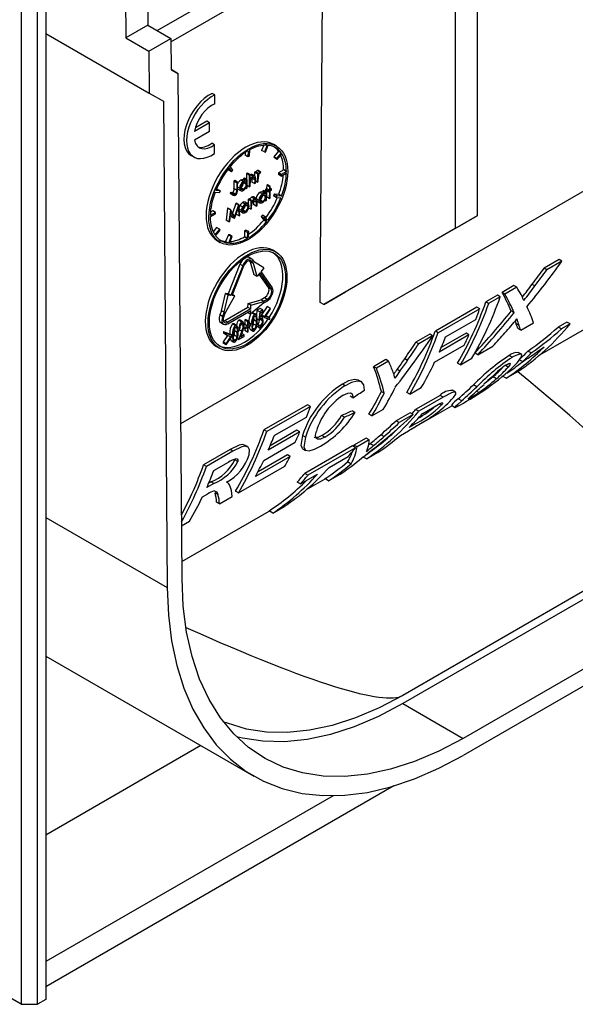
# Model space of a CAD drawing. Units: millimetres. Extents: x 70 to 4130, y 70 to 2900.
# Drawn here: x 3253 to 3324, y 1909 to 2036 of the extents above; entities that cross this region are included whole.
import ezdxf

# ---------------------------------------------------------------- set-up
doc = ezdxf.new("R2010")
doc.units = ezdxf.units.MM
doc.header["$LTSCALE"] = 10
doc.layers.add('HAURATON_PRODUCT_CONTOUR', color=7, linetype='Continuous', lineweight=25)

msp = doc.modelspace()

# ---------------------------------------------------------------- linework, layer by layer
at = {"layer": 'HAURATON_PRODUCT_CONTOUR'}
for p, q in [((3311.73, 2056.21), (3311.73, 2010.48)), ((3308.9, 2054.57), (3308.9, 2008.85)), ((3270.42, 2034.4), (3299.36, 2051.1)), ((3269.12, 2047.94), (3269.22, 2035.09)), ((3272.19, 2032.97), (3299.36, 2048.65)), ((3266.29, 2046.3), (3266.39, 2033.46)), ((3291.49, 1999.3), (3291.83, 2044.31)), ((3254.99, 1908.72), (3254.99, 2039.78)), ((3256.05, 2040.39), (3256.05, 1909.33)), ((3252.87, 2038.55), (3252.87, 1908.72)), ((3269.22, 2035.09), (3266.39, 2033.46)), ((3269.22, 2035.09), (3272.19, 2033.38)), ((3273.48, 1983.67), (3362.21, 2034.9)), ((3256.05, 2034.04), (3269.4, 2026.33)), ((3266.39, 2033.46), (3269.36, 2031.74)), ((3269.36, 2031.74), (3272.19, 2033.38)), ((3272.19, 2033.38), (3272.22, 2029.34)), ((3269.36, 2031.74), (3269.4, 2026.33)), ((3273.14, 2028.82), (3272.22, 2029.36)), ((3272.22, 2029.34), (3273.14, 2028.82)), ((3273.64, 1963.63), (3273.14, 2028.82)), ((3269.4, 2026.33), (3271.25, 2025.3)), ((3277.88, 2026.1), (3277.53, 2026.3)), ((3277.88, 2024.97), (3277.88, 2026.1)), ((3271.25, 2025.3), (3271.73, 1962.5)), ((3277.21, 2022.5), (3275.26, 2021.37)), ((3276.86, 2022.7), (3275.37, 2021.84)), ((3277.21, 2022.5), (3276.86, 2022.7)), ((3277.2, 2021.37), (3277.21, 2022.5)), ((3277.2, 2021.37), (3275.25, 2020.24)), ((3277.84, 2019.66), (3277.48, 2019.87)), ((3277.83, 2018.53), (3277.84, 2019.66)), ((3284.19, 2019.6), (3283.92, 2018.94)), ((3284.62, 2019.61), (3284.28, 2018.74)), ((3284.42, 2018.73), (3284.77, 2019.6)), ((3285.83, 2019.5), (3285.48, 2019.71)), ((3274.82, 2018.29), (3275.17, 2018.09)), ((3281.8, 2018.66), (3281.8, 2018.32)), ((3282.15, 2018.11), (3281.8, 2018.32)), ((3282.16, 2018.89), (3282.15, 2018.11)), ((3282.32, 2018.21), (3282.15, 2018.11)), ((3282.33, 2018.99), (3282.32, 2018.21)), ((3284.28, 2018.74), (3283.92, 2018.94)), ((3284.28, 2018.74), (3284.42, 2018.73)), ((3286.09, 2018.84), (3285.49, 2018.11)), ((3286.44, 2018.63), (3285.85, 2017.9)), ((3285.93, 2017.78), (3286.52, 2018.51)), ((3286.44, 2018.63), (3286.09, 2018.84)), ((3285.49, 2018.11), (3285.58, 2017.99)), ((3285.85, 2017.9), (3285.49, 2018.11)), ((3285.93, 2017.78), (3285.58, 2017.99)), ((3285.85, 2017.9), (3285.93, 2017.78)), ((3279.59, 2016.53), (3279.68, 2016.4)), ((3280.03, 2016.19), (3279.68, 2016.4)), ((3279.7, 2016.67), (3280.03, 2016.19)), ((3280.18, 2016.37), (3279.85, 2016.85)), ((3280.03, 2016.19), (3280.18, 2016.37)), ((3282.09, 2016.01), (3281.97, 2015.95)), ((3281.97, 2015.95), (3281.97, 2015.21)), ((3282.32, 2015.74), (3281.97, 2015.95)), ((3282.44, 2015.81), (3282.09, 2016.01)), ((3282.32, 2015.74), (3282.31, 2014.24)), ((3282.44, 2015.81), (3282.32, 2015.74)), ((3282.43, 2015.17), (3282.44, 2015.81)), ((3282.79, 2015.6), (3282.44, 2015.8)), ((3283.03, 2015.63), (3282.68, 2015.83)), ((3283.13, 2016.18), (3283.01, 2016.12)), ((3283.01, 2016.12), (3283.01, 2015.64)), ((3283.37, 2015.91), (3283.01, 2016.12)), ((3283.48, 2015.98), (3283.13, 2016.18)), ((3283.71, 2016.13), (3283.35, 2016.33)), ((3283.37, 2015.91), (3283.36, 2014.84)), ((3283.48, 2015.98), (3283.37, 2015.91)), ((3283.81, 2016.15), (3283.45, 2016.35)), ((3283.48, 2015.82), (3283.48, 2015.98)), ((3283.74, 2016), (3283.81, 2016.15)), ((3286.77, 2016.43), (3286.09, 2016.03)), ((3286.09, 2016.03), (3286.09, 2015.84)), ((3286.44, 2015.83), (3286.09, 2016.03)), ((3286.44, 2015.63), (3286.09, 2015.84)), ((3287.12, 2016.22), (3286.44, 2015.83)), ((3286.44, 2015.63), (3287.12, 2016.03)), ((3286.44, 2015.83), (3286.44, 2015.63)), ((3287.12, 2016.22), (3286.77, 2016.43)), ((3280.35, 2014.97), (3280.35, 2014)), ((3280.47, 2015.04), (3280.35, 2014.97)), ((3280.71, 2014.77), (3280.35, 2014.97)), ((3280.82, 2014.84), (3280.47, 2015.04)), ((3280.71, 2014.77), (3280.7, 2013.8)), ((3280.82, 2014.84), (3280.71, 2014.77)), ((3280.82, 2013.85), (3280.82, 2014.84)), ((3281.57, 2014.89), (3281.22, 2015.1)), ((3281.89, 2014.94), (3281.54, 2015.14)), ((3281.71, 2015.36), (3281.59, 2015.3)), ((3281.59, 2015.3), (3281.59, 2015.11)), ((3281.95, 2015.09), (3281.59, 2015.3)), ((3281.94, 2014.56), (3281.59, 2014.76)), ((3282.06, 2015.16), (3281.71, 2015.36)), ((3281.95, 2015.09), (3281.94, 2014.89)), ((3282.06, 2015.16), (3281.95, 2015.09)), ((3282.05, 2014.09), (3282.06, 2015.16)), ((3282.31, 2014.24), (3282.05, 2014.39)), ((3282.43, 2014.31), (3282.43, 2014.69)), ((3282.66, 2015.35), (3282.66, 2014.85)), ((3283.02, 2015.15), (3282.66, 2015.35)), ((3283.01, 2014.65), (3282.66, 2014.85)), ((3283.01, 2015.38), (3282.84, 2015.48)), ((3283.02, 2015.15), (3283.01, 2014.65)), ((3283.01, 2014.65), (3283.13, 2014.71)), ((3283.13, 2014.71), (3283.13, 2015.26)), ((3283.36, 2014.84), (3283.13, 2014.97)), ((3283.36, 2014.84), (3283.47, 2014.91)), ((3283.47, 2014.91), (3283.47, 2015.27)), ((3284.57, 2014.43), (3284.56, 2014)), ((3284.68, 2014.5), (3284.57, 2014.43)), ((3284.92, 2014.23), (3284.57, 2014.43)), ((3285.04, 2014.29), (3284.68, 2014.5)), ((3277.91, 2013.54), (3278.5, 2013.49)), ((3278.59, 2013.71), (3278, 2013.76)), ((3278.23, 2013.91), (3278.07, 2013.93)), ((3278.59, 2013.71), (3278.23, 2013.91)), ((3278.5, 2013.49), (3278.59, 2013.71)), ((3279.92, 2013.51), (3279.86, 2013.36)), ((3280.21, 2013.16), (3279.86, 2013.36)), ((3280.28, 2013.31), (3279.92, 2013.51)), ((3280.44, 2013.29), (3280.09, 2013.5)), ((3280.52, 2013.32), (3280.17, 2013.52)), ((3280.28, 2013.31), (3280.21, 2013.16)), ((3280.7, 2013.8), (3280.35, 2014)), ((3281.08, 2014.06), (3280.82, 2014.21)), ((3280.86, 2013.95), (3281.21, 2013.75)), ((3281.56, 2013.92), (3281.21, 2014.12)), ((3281.94, 2014.02), (3281.85, 2014.07)), ((3281.94, 2014.21), (3281.94, 2014.02)), ((3281.94, 2014.02), (3282.05, 2014.09)), ((3282.31, 2014.24), (3282.43, 2014.31)), ((3284.05, 2013.32), (3283.7, 2013.52)), ((3284.37, 2013.36), (3284.02, 2013.56)), ((3284.19, 2013.78), (3284.07, 2013.72)), ((3284.07, 2013.72), (3284.07, 2013.53)), ((3284.43, 2013.51), (3284.07, 2013.72)), ((3284.42, 2012.98), (3284.07, 2013.18)), ((3284.54, 2013.58), (3284.19, 2013.78)), ((3284.56, 2014), (3284.4, 2013.91)), ((3284.4, 2013.91), (3284.4, 2013.78)), ((3284.75, 2013.7), (3284.4, 2013.91)), ((3284.75, 2013.57), (3284.4, 2013.78)), ((3284.54, 2013.58), (3284.43, 2013.51)), ((3284.43, 2013.51), (3284.43, 2013.32)), ((3284.53, 2012.51), (3284.54, 2013.58)), ((3284.92, 2013.8), (3284.56, 2014)), ((3284.56, 2013.68), (3284.56, 2012.93)), ((3284.92, 2013.8), (3284.75, 2013.7)), ((3284.75, 2013.7), (3284.75, 2013.57)), ((3284.75, 2013.57), (3284.92, 2013.67)), ((3284.92, 2013.67), (3284.91, 2012.73)), ((3285.04, 2014.29), (3284.92, 2014.23)), ((3284.92, 2014.23), (3284.92, 2013.8)), ((3285.02, 2012.79), (3285.03, 2013.73)), ((3285.03, 2013.86), (3285.04, 2014.29)), ((3285.2, 2013.96), (3285.03, 2014.05)), ((3285.2, 2013.96), (3285.03, 2013.86)), ((3285.03, 2013.73), (3285.19, 2013.83)), ((3285.19, 2013.83), (3285.2, 2013.96)), ((3285.54, 2013.28), (3285.46, 2013.06)), ((3286.13, 2013.23), (3285.54, 2013.28)), ((3285.9, 2013.07), (3285.54, 2013.28)), ((3285.9, 2013.07), (3285.81, 2012.86)), ((3286.48, 2013.02), (3285.9, 2013.07)), ((3286.48, 2013.02), (3286.13, 2013.23)), ((3280.6, 2012.1), (3280.15, 2010.85)), ((3280.95, 2011.9), (3280.42, 2010.39)), ((3280.61, 2012.11), (3280.6, 2012.1)), ((3280.95, 2011.9), (3280.6, 2012.1)), ((3280.97, 2011.91), (3280.61, 2012.11)), ((3280.97, 2011.91), (3280.95, 2011.9)), ((3281.12, 2010.54), (3280.97, 2011.91)), ((3281.45, 2011.64), (3281.1, 2011.84)), ((3281.81, 2012.02), (3281.46, 2012.23)), ((3282.14, 2012.06), (3281.79, 2012.26)), ((3282.17, 2011.68), (3281.82, 2011.88)), ((3282.17, 2012.62), (3282.16, 2012.05)), ((3282.28, 2012.68), (3282.17, 2012.62)), ((3282.52, 2012.41), (3282.17, 2012.62)), ((3282.63, 2012.48), (3282.28, 2012.68)), ((3282.52, 2012.41), (3282.51, 2011.34)), ((3282.63, 2012.48), (3282.52, 2012.41)), ((3282.99, 2012.7), (3282.63, 2012.91)), ((3282.63, 2012.29), (3282.63, 2012.48)), ((3282.86, 2012.45), (3282.86, 2011.95)), ((3283.22, 2012.25), (3282.86, 2012.45)), ((3283.21, 2011.75), (3282.86, 2011.95)), ((3283.23, 2012.73), (3282.88, 2012.93)), ((3283.21, 2012.49), (3283.03, 2012.59)), ((3283.22, 2012.25), (3283.21, 2011.75)), ((3283.21, 2011.75), (3283.33, 2011.81)), ((3283.56, 2012.48), (3283.3, 2012.63)), ((3283.33, 2011.81), (3283.33, 2012.36)), ((3283.34, 2012.38), (3283.7, 2012.17)), ((3284.05, 2012.34), (3283.69, 2012.54)), ((3284.42, 2012.44), (3284.34, 2012.49)), ((3284.42, 2012.63), (3284.42, 2012.44)), ((3284.42, 2012.44), (3284.53, 2012.51)), ((3284.91, 2012.73), (3284.56, 2012.93)), ((3284.91, 2012.73), (3285.02, 2012.79)), ((3285.81, 2012.86), (3285.46, 2013.06)), ((3285.81, 2012.86), (3286.39, 2012.81)), ((3277.96, 2010.93), (3277.28, 2010.54)), ((3277.28, 2010.35), (3277.95, 2010.74)), ((3277.6, 2011.14), (3277.3, 2010.96)), ((3277.96, 2010.93), (3277.6, 2011.14)), ((3277.95, 2010.74), (3277.96, 2010.93)), ((3279.53, 2011.49), (3279.35, 2009.93)), ((3279.55, 2011.5), (3279.53, 2011.49)), ((3279.88, 2011.28), (3279.53, 2011.49)), ((3279.9, 2011.29), (3279.55, 2011.5)), ((3279.88, 2011.28), (3279.7, 2009.72)), ((3279.82, 2009.79), (3279.95, 2010.91)), ((3279.9, 2011.29), (3279.88, 2011.28)), ((3280.42, 2010.39), (3279.9, 2011.29)), ((3279.91, 2010.57), (3280.05, 2010.33)), ((3279.95, 2010.91), (3280.4, 2010.13)), ((3280.43, 2010.14), (3280.9, 2011.46)), ((3280.65, 2010.76), (3280.66, 2010.68)), ((3281.01, 2010.48), (3280.66, 2010.68)), ((3280.9, 2011.46), (3281.01, 2010.48)), ((3281.01, 2010.48), (3281.12, 2010.54)), ((3281.32, 2011.19), (3281.03, 2011.36)), ((3281.11, 2011.08), (3281.47, 2010.87)), ((3281.8, 2011.05), (3281.45, 2011.25)), ((3282.51, 2011.34), (3282.24, 2011.5)), ((3282.51, 2011.34), (3282.63, 2011.41)), ((3282.63, 2011.41), (3282.63, 2011.8)), ((3284.01, 2010.58), (3283.86, 2010.4)), ((3284.36, 2010.38), (3284.01, 2010.58)), ((3279.7, 2009.72), (3279.35, 2009.93)), ((3279.7, 2009.72), (3279.82, 2009.79)), ((3280.4, 2010.13), (3280.05, 2010.33)), ((3280.4, 2010.13), (3280.43, 2010.14)), ((3283.86, 2010.4), (3284.19, 2009.92)), ((3284.21, 2010.19), (3283.86, 2010.4)), ((3284.55, 2009.71), (3284.19, 2009.92)), ((3284.36, 2010.38), (3284.21, 2010.19)), ((3284.21, 2010.19), (3284.55, 2009.71)), ((3284.69, 2009.9), (3284.36, 2010.38)), ((3311.73, 2010.48), (3294.76, 2000.68)), ((3308.9, 2008.85), (3311.73, 2010.48)), ((3278.11, 2008.99), (3277.66, 2008.43)), ((3278.46, 2008.78), (3277.87, 2008.05)), ((3277.96, 2007.93), (3278.55, 2008.66)), ((3278.46, 2008.78), (3278.11, 2008.99)), ((3278.55, 2008.66), (3278.46, 2008.78)), ((3279.62, 2008.05), (3279.27, 2007.17)), ((3279.76, 2008.03), (3279.62, 2008.05)), ((3279.97, 2007.84), (3279.62, 2008.05)), ((3280.12, 2007.83), (3279.76, 2008.03)), ((3281.89, 2008.66), (3281.72, 2008.56)), ((3281.72, 2008.56), (3281.72, 2007.78)), ((3282.08, 2008.36), (3281.72, 2008.56)), ((3282.25, 2008.46), (3281.89, 2008.66)), ((3282.08, 2008.36), (3282.07, 2007.58)), ((3282.25, 2008.46), (3282.08, 2008.36)), ((3282.24, 2007.68), (3282.25, 2008.46)), ((3308.9, 2008.85), (3291.93, 1999.05)), ((3278.21, 2007.27), (3278.57, 2007.07)), ((3279.63, 2006.97), (3279.27, 2007.17)), ((3279.97, 2007.84), (3279.63, 2006.97)), ((3279.77, 2006.96), (3280.12, 2007.83)), ((3280.12, 2007.83), (3279.97, 2007.84)), ((3282.07, 2007.58), (3281.72, 2007.78)), ((3285.72, 2005.84), (3285.37, 2006.05)), ((3281.12, 2004.24), (3279.61, 2000.43)), ((3281.47, 2004.04), (3281.12, 2004.24)), ((3282.67, 2004.91), (3282.32, 2005.12)), ((3282.5, 2004.52), (3282.35, 2004.74)), ((3282.64, 2004.62), (3282.43, 2004.74)), ((3282.97, 2002.87), (3282.5, 2004.52)), ((3282.85, 2004.32), (3282.5, 2004.52)), ((3282.85, 2004.32), (3282.64, 2004.62)), ((3283, 2004.5), (3282.79, 2004.8)), ((3283.32, 2002.66), (3282.85, 2004.32)), ((3284.21, 2003.76), (3283, 2004.5)), ((3322.3, 2004.84), (3320.38, 2003.73)), ((3322.66, 2004.63), (3320.74, 2003.52)), ((3322.66, 2004.63), (3322.3, 2004.84)), ((3281.47, 2004.04), (3279.96, 2000.22)), ((3280.11, 2000.21), (3281.62, 2004.03)), ((3283.69, 2003.12), (3283.32, 2002.66)), ((3283.57, 2002.98), (3284.8, 2001.22)), ((3283.69, 2003.12), (3285.15, 2001.02)), ((3284.21, 2003.76), (3283.84, 2003.3)), ((3285.3, 2001.2), (3283.84, 2003.3)), ((3319.83, 1992.55), (3338.48, 2003.31)), ((3320.74, 2003.52), (3320.38, 2003.73)), ((3283.32, 2002.66), (3282.97, 2002.87)), ((3319.2, 2001.45), (3318.83, 2001.65)), ((3278.75, 1998.25), (3279.24, 2000.46)), ((3279.61, 2000.43), (3279.24, 2000.46)), ((3279.6, 2000.26), (3279.24, 2000.46)), ((3279.96, 2000.22), (3279.61, 2000.43)), ((3285.15, 2001.02), (3284.8, 2001.22)), ((3291.93, 1999.05), (3294.76, 2000.68)), ((3316.49, 2001.48), (3314.96, 2000.6)), ((3315.32, 2000.39), (3314.96, 2000.6)), ((3316.85, 2001.27), (3315.32, 2000.39)), ((3316.85, 2001.27), (3316.49, 2001.48)), ((3279.1, 1998.04), (3279.6, 2000.26)), ((3279.25, 1998.03), (3280.47, 2000.18)), ((3279.96, 2000.22), (3279.6, 2000.26)), ((3280.47, 2000.18), (3280.11, 2000.21)), ((3280.47, 2000.18), (3280.17, 2000.36)), ((3282.15, 1998.68), (3282.16, 1999.17)), ((3282.16, 1999.17), (3283.85, 1999.66)), ((3282.51, 1998.96), (3282.16, 1999.17)), ((3284.2, 1999.26), (3282.5, 1997.79)), ((3282.51, 1998.96), (3284.2, 1999.45)), ((3284.28, 1999.9), (3283.85, 1999.66)), ((3284.2, 1999.45), (3283.85, 1999.66)), ((3284.63, 1999.7), (3284.2, 1999.45)), ((3284.2, 1999.26), (3284.63, 1999.5)), ((3284.63, 1999.7), (3284.28, 1999.9)), ((3291.93, 1999.05), (3291.49, 1999.3)), ((3314.34, 2000.24), (3312.86, 1999.39)), ((3313.22, 1999.18), (3312.86, 1999.39)), ((3314.7, 2000.03), (3313.22, 1999.18)), ((3314.7, 2000.03), (3314.34, 2000.24)), ((3278.75, 1998.25), (3278.53, 1997.7)), ((3279.1, 1998.04), (3278.75, 1998.25)), ((3279.1, 1998.04), (3278.88, 1997.5)), ((3279.03, 1997.49), (3279.25, 1998.03)), ((3282.15, 1998.68), (3279.18, 1996.96)), ((3282.51, 1998.47), (3279.54, 1996.76)), ((3279.54, 1996.56), (3282.51, 1998.28)), ((3282.51, 1998.47), (3282.15, 1998.68)), ((3282.15, 1997.99), (3282.15, 1998.07)), ((3282.5, 1997.79), (3282.15, 1997.99)), ((3282.5, 1997.79), (3282.51, 1998.28)), ((3282.51, 1998.47), (3282.51, 1998.96)), ((3282.99, 1997.77), (3282.68, 1997.95)), ((3283.15, 1997.78), (3282.79, 1997.98)), ((3283.31, 1998.31), (3283.24, 1997.64)), ((3283.72, 1998.54), (3283.31, 1998.31)), ((3283.67, 1998.11), (3283.31, 1998.31)), ((3283.67, 1998.11), (3283.55, 1997.02)), ((3284.07, 1998.34), (3283.67, 1998.11)), ((3283.67, 1997.37), (3283.73, 1997.94)), ((3284.07, 1998.34), (3283.72, 1998.54)), ((3283.73, 1997.94), (3284.07, 1998.13)), ((3284.65, 1998.79), (3283.92, 1997.7)), ((3284.07, 1998.13), (3284.07, 1998.34)), ((3285, 1998.59), (3284.27, 1997.5)), ((3284.41, 1997.51), (3285, 1998.39)), ((3285, 1998.59), (3284.65, 1998.79)), ((3285, 1998.39), (3285, 1998.59)), ((3311.7, 1998.71), (3306.34, 1995.62)), ((3312.06, 1998.51), (3306.7, 1995.41)), ((3312.06, 1998.51), (3311.7, 1998.71)), ((3316.51, 1997.99), (3316.15, 1998.2)), ((3278.88, 1997.5), (3278.53, 1997.7)), ((3278.64, 1996.71), (3279, 1996.51)), ((3279.54, 1996.76), (3279.18, 1996.96)), ((3280.68, 1996.35), (3280.32, 1996.55)), ((3281.34, 1996.82), (3280.99, 1997.02)), ((3281.5, 1996.83), (3281.15, 1997.03)), ((3281.75, 1997.07), (3281.74, 1996.47)), ((3281.84, 1997.12), (3281.75, 1997.07)), ((3282.1, 1996.86), (3281.75, 1997.07)), ((3282.19, 1996.92), (3281.84, 1997.12)), ((3282.19, 1996.92), (3282.1, 1996.86)), ((3282.1, 1996.86), (3282.1, 1996.26)), ((3282.19, 1996.32), (3282.19, 1996.92)), ((3282.5, 1996.5), (3282.19, 1996.68)), ((3282.29, 1996.7), (3282.29, 1996.62)), ((3282.64, 1996.5), (3282.29, 1996.7)), ((3282.88, 1997.42), (3282.9, 1997.06)), ((3283.25, 1996.85), (3282.9, 1997.06)), ((3283.52, 1996.52), (3283.33, 1996.62)), ((3283.55, 1997.02), (3283.34, 1997.14)), ((3284.02, 1996.95), (3283.67, 1997.16)), ((3283.79, 1997.48), (3283.69, 1997.54)), ((3283.96, 1997.49), (3283.7, 1997.64)), ((3283.92, 1997.7), (3283.92, 1997.56)), ((3284.27, 1997.5), (3283.92, 1997.7)), ((3284.27, 1997.36), (3283.92, 1997.56)), ((3284.27, 1997.5), (3284.27, 1997.36)), ((3284.27, 1997.36), (3284.99, 1997.11)), ((3284.99, 1997.3), (3284.41, 1997.51)), ((3284.64, 1997.51), (3284.45, 1997.57)), ((3284.99, 1997.3), (3284.64, 1997.51)), ((3284.99, 1997.11), (3284.99, 1997.3)), ((3307.67, 1994.89), (3311.55, 1997.13)), ((3317.11, 1996.39), (3316.74, 1996.61)), ((3317.36, 1995.75), (3319, 1996.7)), ((3323.33, 1996.77), (3322.2, 1996.12)), ((3323.73, 1996.54), (3323.33, 1996.77)), ((3279.7, 1995.26), (3278.98, 1995.52)), ((3278.98, 1995.52), (3278.98, 1995.33)), ((3279.34, 1995.32), (3278.98, 1995.52)), ((3279.33, 1995.13), (3278.98, 1995.33)), ((3279.34, 1995.32), (3279.33, 1995.13)), ((3280.06, 1995.06), (3279.34, 1995.32)), ((3280.52, 1996.34), (3280.17, 1996.55)), ((3280.41, 1996), (3280.43, 1995.63)), ((3280.78, 1995.43), (3280.43, 1995.63)), ((3281.01, 1995.95), (3280.83, 1996.05)), ((3281, 1995.79), (3280.91, 1995.55)), ((3281.36, 1995.59), (3280.95, 1994.52)), ((3281.07, 1995.98), (3281, 1995.79)), ((3281.36, 1995.59), (3281, 1995.79)), ((3281.01, 1995.95), (3281.1, 1996)), ((3281.18, 1994.85), (3281.43, 1995.54)), ((3281.55, 1996.32), (3281.24, 1996.5)), ((3281.66, 1995.13), (3281.35, 1995.31)), ((3281.78, 1995.9), (3281.59, 1996.01)), ((3281.78, 1996.08), (3281.62, 1996.17)), ((3281.74, 1996.47), (3281.64, 1996.41)), ((3282.1, 1996.26), (3281.74, 1996.47)), ((3281.74, 1995.92), (3281.74, 1995.69)), ((3282.09, 1995.48), (3281.74, 1995.69)), ((3282.1, 1996.26), (3281.78, 1996.08)), ((3281.78, 1995.9), (3282.09, 1996.08)), ((3281.78, 1996.08), (3281.78, 1995.9)), ((3282.09, 1996.08), (3282.09, 1995.48)), ((3282.09, 1995.48), (3282.18, 1995.53)), ((3282.18, 1996.13), (3282.5, 1996.32)), ((3282.18, 1995.53), (3282.18, 1996.13)), ((3282.5, 1996.5), (3282.19, 1996.32)), ((3282.47, 1995.83), (3282.83, 1995.62)), ((3282.5, 1996.32), (3282.5, 1996.5)), ((3282.98, 1995.84), (3282.8, 1995.95)), ((3283.21, 1996.32), (3282.85, 1996.52)), ((3283.28, 1996.24), (3283.58, 1996.06)), ((3283.43, 1996.46), (3283.32, 1996.52)), ((3283.52, 1996.52), (3283.43, 1996.46)), ((3283.75, 1996.28), (3283.54, 1996.4)), ((3306.7, 1995.41), (3306.34, 1995.62)), ((3310.31, 1995.33), (3307.1, 1993.48)), ((3310.67, 1995.12), (3310.31, 1995.33)), ((3317.36, 1995.75), (3316.98, 1995.97)), ((3322.61, 1995.89), (3322.2, 1996.12)), ((3323.73, 1996.54), (3322.61, 1995.89)), ((3279.52, 1995.06), (3278.97, 1994.23)), ((3278.97, 1994.23), (3278.97, 1994.04)), ((3279.33, 1994.03), (3278.97, 1994.23)), ((3279.32, 1993.83), (3278.97, 1994.04)), ((3279.32, 1993.83), (3280.05, 1994.93)), ((3279.33, 1994.03), (3279.32, 1993.83)), ((3279.33, 1995.13), (3279.92, 1994.92)), ((3279.92, 1994.92), (3279.33, 1994.03)), ((3280.06, 1995.06), (3279.7, 1995.26)), ((3279.81, 1995.28), (3279.82, 1995.2)), ((3280.17, 1995.07), (3279.81, 1995.28)), ((3280, 1994.4), (3280.35, 1994.2)), ((3280.05, 1994.93), (3280.06, 1995.06)), ((3280.51, 1994.42), (3280.33, 1994.52)), ((3280.74, 1994.89), (3280.38, 1995.1)), ((3280.95, 1994.52), (3280.76, 1994.63)), ((3280.95, 1994.52), (3281.66, 1994.92)), ((3281.66, 1995.13), (3281.18, 1994.85)), ((3281.66, 1994.92), (3281.66, 1995.13)), ((3305.62, 1995.21), (3303.83, 1994.17)), ((3304.19, 1993.96), (3303.83, 1994.17)), ((3305.98, 1995), (3304.19, 1993.96)), ((3305.98, 1995), (3305.62, 1995.21)), ((3310.67, 1995.12), (3306.85, 1992.91)), ((3278.11, 1993.61), (3278.46, 1993.41)), ((3306.25, 1991.59), (3310.07, 1993.79)), ((3311.84, 1992.56), (3311.46, 1992.78)), ((3311.84, 1992.56), (3313.76, 1993.67)), ((3317.45, 1992.63), (3317.04, 1992.87)), ((3318.71, 1992.8), (3318.29, 1993.04)), ((3299.95, 1991.93), (3298.37, 1991.02)), ((3300.31, 1991.73), (3298.73, 1990.81)), ((3300.31, 1991.73), (3299.95, 1991.93)), ((3302.76, 1991.84), (3302.39, 1992.05)), ((3309.57, 1991.25), (3309.19, 1991.47)), ((3309.57, 1991.25), (3311.05, 1992.11)), ((3316.27, 1992.23), (3315.86, 1992.46)), ((3317.59, 1991.67), (3317.16, 1991.92)), ((3298.73, 1990.81), (3298.37, 1991.02)), ((3301.77, 1990.46), (3301.4, 1990.67)), ((3315.73, 1990.97), (3315.3, 1991.21)), ((3315.49, 1989.53), (3316.97, 1990.38)), ((3296.83, 1989.05), (3296.46, 1989.26)), ((3314.23, 1989.47), (3313.79, 1989.73)), ((3315.49, 1989.53), (3315.01, 1989.81)), ((3294.7, 1988.57), (3294.34, 1988.78)), ((3299.73, 1987.61), (3299.36, 1987.83)), ((3303.04, 1987.49), (3302.66, 1987.71)), ((3303.04, 1987.49), (3304.52, 1988.34)), ((3308.94, 1987.74), (3308.53, 1987.97)), ((3311.69, 1988.43), (3311.27, 1988.68)), ((3311.95, 1987.68), (3311.65, 1987.86)), ((3295.7, 1987.02), (3295.33, 1987.23)), ((3306.94, 1987.31), (3303.79, 1985.49)), ((3307.35, 1987.08), (3304.19, 1985.26)), ((3307.35, 1987.08), (3306.94, 1987.31)), ((3309.74, 1986.62), (3309.29, 1986.88)), ((3310.87, 1986.99), (3310.75, 1987.06)), ((3289.85, 1986.1), (3284.22, 1982.85)), ((3290.21, 1985.89), (3284.58, 1982.64)), ((3290.21, 1985.89), (3289.85, 1986.1)), ((3295.99, 1985.13), (3295.61, 1985.34)), ((3298.15, 1984.66), (3299.63, 1985.52)), ((3303.05, 1982.86), (3308.48, 1985.99)), ((3304.19, 1985.26), (3303.79, 1985.49)), ((3304.71, 1984.99), (3305.97, 1985.72)), ((3307.14, 1986.09), (3306.89, 1986.23)), ((3308.41, 1986.04), (3308.88, 1985.76)), ((3285.55, 1982.12), (3289.7, 1984.51)), ((3294.61, 1984.51), (3294.23, 1984.72)), ((3298.15, 1984.66), (3297.77, 1984.88)), ((3303.08, 1985.08), (3301.28, 1984.04)), ((3301.69, 1983.81), (3301.28, 1984.04)), ((3303.48, 1984.85), (3301.69, 1983.81)), ((3303.48, 1984.85), (3303.08, 1985.08)), ((3284.58, 1982.64), (3284.22, 1982.85)), ((3288.85, 1982.6), (3284.78, 1980.25)), ((3288.48, 1982.81), (3285.02, 1980.81)), ((3288.85, 1982.6), (3288.48, 1982.81)), ((3301.82, 1982.16), (3302.86, 1982.76)), ((3303.48, 1983.49), (3302.95, 1983.18)), ((3303.48, 1983.49), (3303.35, 1983.57)), ((3289.56, 1981.91), (3289.19, 1982.12)), ((3292.07, 1981.94), (3291.7, 1982.15)), ((3297.4, 1981.81), (3295.82, 1980.89)), ((3297.81, 1981.57), (3296.23, 1980.66)), ((3297.81, 1981.57), (3297.4, 1981.81)), ((3299.71, 1982), (3299.29, 1982.24)), ((3279.85, 1980.33), (3276.42, 1978.35)), ((3280.21, 1980.12), (3276.78, 1978.14)), ((3280.21, 1980.12), (3279.85, 1980.33)), ((3282.08, 1980.7), (3281.72, 1980.91)), ((3284.18, 1978.92), (3288.25, 1981.27)), ((3289.2, 1980.44), (3289.58, 1980.22)), ((3295.64, 1980.79), (3289.48, 1977.23)), ((3296.05, 1980.55), (3289.88, 1977)), ((3296.05, 1980.55), (3295.64, 1980.79)), ((3296.23, 1980.66), (3295.82, 1980.89)), ((3297.92, 1981.08), (3297.69, 1980.88)), ((3298.35, 1980.83), (3297.92, 1981.08)), ((3280.84, 1978.78), (3280.47, 1978.99)), ((3287.62, 1979.43), (3283.12, 1976.83)), ((3287.24, 1979.65), (3283.45, 1977.46)), ((3287.62, 1979.43), (3287.24, 1979.65)), ((3292.62, 1978.01), (3295.08, 1979.44)), ((3296.93, 1979.32), (3297.01, 1979.37)), ((3297.45, 1979.11), (3297, 1979.38)), ((3297.45, 1979.11), (3298.93, 1979.97)), ((3276.78, 1978.14), (3276.42, 1978.35)), ((3277.75, 1977.62), (3279.64, 1978.71)), ((3280.92, 1974.72), (3286.91, 1978.17)), ((3295.45, 1978.48), (3295.01, 1978.74)), ((3288.92, 1975.88), (3291.14, 1977.16)), ((3289.88, 1977), (3289.48, 1977.23)), ((3289.69, 1975.15), (3292.11, 1976.54)), ((3292.56, 1976.29), (3292.08, 1976.57)), ((3292.56, 1976.29), (3294.04, 1977.14)), ((3277.75, 1975.96), (3276.85, 1975.44)), ((3277.38, 1976.17), (3277.1, 1976)), ((3277.75, 1975.96), (3277.38, 1976.17)), ((3288.92, 1975.88), (3288.5, 1976.12)), ((3276.28, 1974.22), (3276.99, 1974.63)), ((3278.27, 1974.54), (3277.9, 1974.76)), ((3278.47, 1973.3), (3280.11, 1974.25)), ((3280.92, 1974.72), (3280.54, 1974.94)), ((3278.47, 1973.3), (3278.09, 1973.52)), ((3285.36, 1972.13), (3284.88, 1972.41)), ((3285.36, 1972.13), (3286.84, 1972.99)), ((3256.05, 1971.56), (3271.73, 1962.5)), ((3273.62, 1965.87), (3284.91, 1972.39)), ((3273.58, 1970.48), (3274.61, 1971.07)), ((3336.54, 1968.46), (3302.13, 1948.59)), ((3336.54, 1967.39), (3302.13, 1947.53)), ((3344.31, 1962.9), (3309.91, 1943.04)), ((3344.31, 1960.7), (3309.91, 1940.84)), ((3256.05, 1953.67), (3282.91, 1938.16)), ((3302.13, 1947.53), (3309.91, 1943.04)), ((3276.07, 1942.12), (3256.05, 1930.56)), ((3300.98, 1936.91), (3256.05, 1910.97)), ((3293.13, 1935.64), (3256.05, 1914.23)), ((3252.87, 1908.72), (3246.86, 1912.19)), ((3256.05, 1909.33), (3254.99, 1908.72)), ((3252.87, 1908.72), (3254.99, 1908.72))]:
    msp.add_line(p, q, dxfattribs=at)
at = {"layer": 'HAURATON_PRODUCT_CONTOUR', "flags": 128}
for points in [[(3283.13, 2015.26), (3283.12, 2015.48), (3283.08, 2015.58), (3283.01, 2015.64), (3282.92, 2015.65), (3282.81, 2015.61), (3282.79, 2015.6)], [(3281.53, 2015.13), (3281.48, 2015.16), (3281.35, 2015.16), (3281.22, 2015.1)], [(3281.57, 2014.76), (3281.7, 2014.81), (3281.81, 2014.81), (3281.89, 2014.75), (3281.93, 2014.65), (3281.94, 2014.56)], [(3282.77, 2015.46), (3282.87, 2015.5), (3282.93, 2015.49), (3282.97, 2015.46), (3283.01, 2015.38)], [(3280.82, 2013.99), (3280.83, 2013.98), (3280.86, 2013.96)], [(3281.08, 2014.06), (3281.1, 2013.89), (3281.18, 2013.78), (3281.29, 2013.72), (3281.45, 2013.74), (3281.56, 2013.79)], [(3281.56, 2013.92), (3281.44, 2013.87), (3281.33, 2013.88), (3281.25, 2013.94), (3281.2, 2014.04), (3281.19, 2014.13)], [(3284.05, 2013.19), (3284.19, 2013.24), (3284.3, 2013.22), (3284.38, 2013.16), (3284.42, 2013.05), (3284.42, 2012.98)], [(3281.1, 2011.84), (3281.04, 2011.73), (3281, 2011.59)], [(3281.81, 2011.89), (3281.93, 2011.94), (3282.04, 2011.93), (3282.12, 2011.87), (3282.17, 2011.75), (3282.17, 2011.68)], [(3282.63, 2012.91), (3282.48, 2012.79), (3282.36, 2012.63)], [(3282.97, 2012.56), (3283.07, 2012.6), (3283.13, 2012.6), (3283.17, 2012.56), (3283.2, 2012.51), (3283.21, 2012.49)], [(3283.33, 2012.36), (3283.32, 2012.58), (3283.28, 2012.68), (3283.21, 2012.74), (3283.12, 2012.75), (3283.01, 2012.71), (3282.99, 2012.7)], [(3283.56, 2012.48), (3283.59, 2012.31), (3283.67, 2012.19), (3283.79, 2012.14), (3283.95, 2012.16), (3284.04, 2012.21)], [(3284.05, 2012.34), (3283.91, 2012.29), (3283.8, 2012.3), (3283.72, 2012.37), (3283.68, 2012.48), (3283.67, 2012.55)], [(3281.06, 2011.13), (3281.08, 2011.1), (3281.12, 2011.08)], [(3281.32, 2011.19), (3281.35, 2011.01), (3281.43, 2010.89), (3281.56, 2010.84), (3281.71, 2010.87), (3281.8, 2010.91)], [(3281.8, 2011.05), (3281.67, 2011), (3281.55, 2011.01), (3281.48, 2011.08), (3281.44, 2011.18), (3281.44, 2011.25)], [(3280.32, 1996.55), (3280.32, 1996.56), (3280.24, 1996.57), (3280.17, 1996.55)], [(3281.64, 1996.39), (3281.63, 1996.57), (3281.55, 1996.78), (3281.5, 1996.83), (3281.44, 1996.85), (3281.36, 1996.83), (3281.34, 1996.82)], [(3281.34, 1996.61), (3281.39, 1996.62), (3281.44, 1996.62), (3281.49, 1996.58), (3281.54, 1996.46), (3281.55, 1996.32)], [(3283.34, 1996.9), (3283.33, 1997.21), (3283.3, 1997.5), (3283.2, 1997.73), (3283.14, 1997.78), (3283.07, 1997.79), (3282.99, 1997.77)], [(3282.99, 1997.56), (3283.05, 1997.58), (3283.1, 1997.56), (3283.16, 1997.51), (3283.23, 1997.28), (3283.25, 1996.85)], [(3283.77, 1997.26), (3283.85, 1997.29), (3283.91, 1997.28), (3283.96, 1997.22), (3284.01, 1997.1), (3284.02, 1996.95)], [(3284.11, 1997), (3284.05, 1997.37), (3283.97, 1997.48), (3283.91, 1997.51), (3283.83, 1997.5), (3283.79, 1997.48)], [(3316.63, 1996.91), (3316.67, 1996.79), (3316.74, 1996.61)], [(3280.87, 1995.48), (3280.86, 1995.78), (3280.83, 1996.07), (3280.73, 1996.3), (3280.67, 1996.35), (3280.6, 1996.37), (3280.52, 1996.34)], [(3280.52, 1996.14), (3280.58, 1996.15), (3280.63, 1996.14), (3280.69, 1996.08), (3280.76, 1995.85), (3280.78, 1995.43)], [(3282.64, 1996.5), (3282.64, 1996.19), (3282.68, 1995.91), (3282.77, 1995.67), (3282.83, 1995.62), (3282.9, 1995.61), (3282.98, 1995.63)], [(3282.98, 1995.84), (3282.92, 1995.82), (3282.88, 1995.84), (3282.81, 1995.9), (3282.75, 1996.08), (3282.73, 1996.31), (3282.73, 1996.55)], [(3283.43, 1996.46), (3283.45, 1996.29), (3283.54, 1996.1), (3283.6, 1996.05), (3283.68, 1996.05), (3283.74, 1996.07)], [(3283.75, 1996.28), (3283.69, 1996.26), (3283.64, 1996.27), (3283.58, 1996.32), (3283.54, 1996.42), (3283.52, 1996.52)], [(3279.87, 1994.65), (3279.95, 1994.45), (3280, 1994.4)], [(3280.17, 1995.07), (3280.17, 1994.77), (3280.21, 1994.48), (3280.3, 1994.24), (3280.36, 1994.2), (3280.43, 1994.18), (3280.51, 1994.21)], [(3280.51, 1994.42), (3280.45, 1994.4), (3280.41, 1994.41), (3280.34, 1994.47), (3280.28, 1994.65), (3280.26, 1994.88), (3280.26, 1995.13)], [(3316.96, 1991.55), (3317.48, 1992.28), (3317.52, 1992.58), (3317.24, 1992.65), (3316.72, 1992.46), (3316.27, 1992.23)], [(3315.6, 1991.32), (3315.82, 1991.43), (3315.96, 1991.46), (3316.01, 1991.42), (3315.95, 1991.27), (3315.73, 1990.97)], [(3296.46, 1989.25), (3296.44, 1989.27), (3295.9, 1989.37), (3295.15, 1989.18), (3294.34, 1988.78)], [(3297.18, 1987.99), (3297.12, 1988.7), (3296.8, 1989.07), (3296.26, 1989.16), (3295.51, 1988.97), (3294.7, 1988.57)], [(3313.79, 1989.73), (3312.94, 1989.02), (3312.78, 1988.9)], [(3308.68, 1987.03), (3308.97, 1987.47), (3308.98, 1987.7), (3308.78, 1987.75), (3308.41, 1987.63), (3307.35, 1987.08)], [(3294.44, 1987.33), (3295.05, 1987.61), (3295.38, 1987.64), (3295.6, 1987.5), (3295.7, 1987.12), (3295.7, 1987.02)], [(3309.74, 1986.62), (3309.23, 1986.16), (3308.91, 1985.85), (3308.89, 1985.77), (3309.15, 1985.87), (3309.57, 1986.1), (3309.88, 1986.28)], [(3310.87, 1986.99), (3310.67, 1986.88), (3310.55, 1986.83), (3310.52, 1986.85), (3310.64, 1986.97), (3310.96, 1987.26)], [(3305.97, 1985.72), (3306.47, 1986.01), (3306.93, 1986.25), (3307.14, 1986.34), (3307.26, 1986.34), (3307.26, 1986.26), (3307.14, 1986.09)], [(3292.07, 1981.94), (3291.52, 1981.68), (3291.11, 1981.66), (3290.91, 1981.85), (3290.88, 1982.2), (3291, 1982.7)], [(3289.19, 1982.12), (3288.98, 1980.83), (3289.18, 1980.45), (3289.21, 1980.45)], [(3289.56, 1981.91), (3289.35, 1980.62), (3289.56, 1980.23), (3290.05, 1980.16), (3290.75, 1980.37), (3291.52, 1980.77)], [(3291.7, 1982.15), (3291.15, 1981.9), (3290.74, 1981.88), (3290.68, 1981.93)], [(3281.7, 1980.89), (3281.44, 1980.98), (3281.01, 1980.9), (3279.85, 1980.33)], [(3282.29, 1979.64), (3282.34, 1980.31), (3282.16, 1980.64), (3281.8, 1980.77), (3281.37, 1980.69), (3280.21, 1980.12)], [(3280.6, 1979.16), (3280.78, 1979.12), (3280.85, 1979.01), (3280.85, 1978.85), (3280.84, 1978.78)], [(3277.81, 1974.99), (3278.12, 1974.85), (3278.21, 1974.71), (3278.27, 1974.54)], [(3309.91, 1943.04), (3306.77, 1941.39), (3303.65, 1940.06), (3300.57, 1939.06), (3297.57, 1938.42), (3294.66, 1938.12), (3291.86, 1938.18), (3289.2, 1938.58), (3286.7, 1939.34), (3284.37, 1940.44), (3282.24, 1941.87), (3280.31, 1943.63), (3278.6, 1945.7), (3277.13, 1948.07), (3275.91, 1950.71), (3274.94, 1953.61), (3274.24, 1956.74), (3273.8, 1960.09), (3273.64, 1963.63)], [(3271.73, 1962.5), (3271.88, 1958.97), (3272.3, 1955.62), (3272.96, 1952.46), (3273.88, 1949.53), (3275.04, 1946.83), (3276.44, 1944.39), (3278.06, 1942.22), (3279.9, 1940.35), (3281.94, 1938.77), (3284.16, 1937.51), (3286.57, 1936.56), (3289.13, 1935.94), (3291.83, 1935.66), (3294.65, 1935.7), (3297.58, 1936.08), (3300.59, 1936.79), (3303.66, 1937.82), (3306.77, 1939.18), (3309.91, 1940.84)], [(3302.13, 1948.59), (3299.07, 1946.98), (3296.03, 1945.68), (3293.03, 1944.72), (3290.1, 1944.09), (3287.27, 1943.8), (3284.54, 1943.85), (3281.95, 1944.25), (3279.51, 1944.99), (3278.97, 1945.2)], [(3302.13, 1947.53), (3298.99, 1945.88), (3295.87, 1944.55), (3292.79, 1943.55), (3289.79, 1942.91), (3286.88, 1942.61), (3284.09, 1942.67), (3281.43, 1943.07), (3280.67, 1943.26)]]:
    msp.add_lwpolyline(points, dxfattribs=at)
at = {"layer": 'HAURATON_PRODUCT_CONTOUR'}
for centre, radius, start, end in [((3282.57, 2015.63), 0.218, 61.9178, 129.0647), ((3283.58, 2015.96), 0.438, 121.8902, 154.8534), ((3283.43, 2016.2), 0.155, 82.7834, 120.8672), ((3286.28, 2015.29), 2.81, 172.6246, 180.3707), ((3284.1, 2015.6), 0.658, 126.4902, 160.2789), ((3283.98, 2015.6), 0.482, 127.4989, 174.5712), ((3283.74, 2015.88), 0.118, 89.4353, 118.8064), ((3283.79, 2015.99), 0.155, 82.7834, 120.8672), ((3281.74, 2014.25), 0.997, 121.6385, 156.9944), ((3282.1, 2014.02), 1.03, 121.331, 177.4348), ((3281.99, 2014.08), 0.8, 121.635, 176.9085), ((3280.8, 2014.8), 0.789, 301.2413, 357.2335), ((3281.15, 2014.59), 0.789, 301.2413, 357.2335), ((3281.76, 2014.67), 0.291, 50.068, 130.1215), ((3283.31, 2014.8), 0.955, 123.2254, 156.9452), ((3284.47, 2014.71), 2.04, 172.008, 180.3786), ((3283.17, 2014.84), 0.738, 123.1667, 168.1265), ((3281.78, 2015.21), 1.24, 357.3083, 8.2365), ((3280.06, 2014.04), 0.548, 255.7123, 272.7744), ((3280.07, 2013.7), 0.204, 275.5799, 300.4036), ((3279.89, 2013.9), 0.471, 306.6425, 12.3655), ((3280.35, 2013.42), 0.297, 240.6052, 302.5301), ((3280.41, 2013.84), 0.548, 255.7123, 272.7744), ((3280.42, 2013.49), 0.204, 275.5799, 300.4036), ((3280.14, 2013.74), 0.686, 303.2493, 9.2941), ((3280.24, 2013.7), 0.471, 306.6425, 12.3655), ((3281.05, 2014.63), 0.987, 301.1878, 334.7322), ((3284.22, 2012.65), 1.01, 120.8672, 174.8384), ((3284.58, 2012.44), 1.03, 121.2593, 177.5065), ((3284.47, 2012.51), 0.797, 121.5527, 176.9907), ((3283.28, 2013.22), 0.788, 301.1871, 357.2878), ((3283.88, 2013.31), 0.275, 60.6091, 131.4391), ((3284.24, 2013.09), 0.296, 50.8792, 129.3103), ((3281.95, 2011.41), 0.951, 121.0915, 152.9321), ((3282.22, 2011.22), 0.787, 121.9061, 177.8113), ((3282.3, 2011.21), 0.951, 121.0915, 152.9321), ((3281.04, 2011.91), 0.775, 301.4157, 357.7096), ((3281.65, 2011.99), 0.306, 63.2847, 129.4147), ((3282.01, 2011.78), 0.315, 60.386, 128.6526), ((3281.94, 2011.78), 0.351, 353.945, 50.2858), ((3282.77, 2012.73), 0.219, 62.4189, 128.9391), ((3283.49, 2011.91), 0.937, 122.5004, 156.4601), ((3284.67, 2011.81), 2.05, 172.0206, 180.366), ((3283.37, 2011.94), 0.735, 123.0584, 168.209), ((3281.99, 2012.31), 1.23, 357.3165, 8.3555), ((3283.53, 2013.05), 0.987, 301.1892, 334.7308), ((3283.64, 2013.01), 0.788, 301.1871, 357.2878), ((3282.28, 2011.16), 0.961, 149.7483, 178.1372), ((3281.27, 2011.78), 1.02, 301.5628, 357.7204), ((3281.4, 2011.71), 0.775, 301.4157, 357.7096), ((3034.15, 2216.54), 356.68, 322.6186, 322.9537), ((3007.17, 2236.41), 390.6, 322.6739, 323.0197), ((3274.91, 1979.59), 47.29, 25.1065, 26.0326), ((3317.38, 1999.45), 0.406, 17.3406, 31.4655), ((3281.56, 1996.35), 0.882, 130.137, 179.7092), ((3281.08, 1996.91), 0.14, 60.7718, 128.4637), ((3282.05, 1996.05), 1.04, 132.3911, 185.4441), ((3281.81, 1996.07), 0.71, 131.3078, 185.7495), ((3284.43, 1996.88), 2.15, 154.5921, 184.583), ((3284.12, 1996.77), 1.5, 138.4048, 190.4358), ((3283.93, 1996.78), 1.22, 140.0825, 190.5177), ((3279.48, 1997.07), 3.42, 350.8809, 359.866), ((3281.85, 1996.64), 1.51, 318.0433, 9.9683), ((3279.83, 1996.86), 3.42, 350.8809, 359.866), ((3282.75, 1997.12), 0.911, 320.1938, 2.4577), ((3284.37, 1996.45), 1, 126.5443, 145.3079), ((3284.06, 1997.05), 0.505, 122.1258, 140.4864), ((3283.02, 1996.9), 1.09, 311.2139, 5.4123), ((3283.26, 1996.87), 0.762, 309.7242, 6.2582), ((3285.88, 2022.03), 39.71, 317.8496, 321.2691), ((3322.42, 1998.59), 5.74, 194.1267, 202.4363), ((3281.29, 1995.55), 1.5, 138.4048, 190.4358), ((3281.64, 1995.35), 1.5, 138.4048, 190.4358), ((3281.46, 1995.35), 1.22, 140.0825, 190.5177), ((3277.01, 1995.64), 3.42, 350.8809, 359.866), ((3279.38, 1995.22), 1.51, 318.0433, 9.9683), ((3277.36, 1995.44), 3.42, 350.8809, 359.866), ((3279.02, 1996.61), 2.55, 336.3434, 353.5172), ((3279.15, 1996.55), 2.5, 336.0157, 356.168), ((3282.8, 1996.19), 0.484, 177.444, 227.9112), ((3281.95, 1996.62), 0.909, 330.8976, 353.6333), ((3282.55, 1996.34), 0.655, 310.8366, 358.4759), ((3291.84, 2030.68), 46, 305.0983, 311.3033), ((3292.51, 2029.9), 45.42, 305.2328, 311.5098), ((3279.48, 1995.2), 0.909, 330.8976, 353.6333), ((3280.08, 1994.91), 0.655, 310.8366, 358.4759), ((3316.87, 1991.33), 1.51, 83.9034, 131.5677), ((3290.12, 2034.29), 50.71, 302.7985, 306.6382), ((3294.59, 2014.22), 31.85, 298.6978, 314.6249), ((3330.73, 1969.72), 27.17, 123.1702, 135.756), ((3330.69, 1970.19), 26.33, 123.1944, 136.1657), ((3296.38, 1988.54), 4.84, 11.7817, 21.061), ((3344.46, 1960.07), 52.82, 144.6032, 145.4088), ((3350.15, 1956.26), 59.25, 144.747, 145.8438), ((3369.04, 1929.76), 81.63, 131.8016, 133.7277), ((3304.31, 2000.84), 14.61, 310.4701, 317.4109), ((3303.53, 2001.7), 16.25, 311.1912, 318.6518), ((3318.88, 1985.87), 6.36, 121.0831, 131.8827), ((3298.78, 2006.8), 23.21, 304.5837, 311.7337), ((3301, 1978.31), 12.41, 122.4596, 162.1), ((3301.33, 1978.15), 12.35, 122.4433, 162.2743), ((3308.42, 1985.92), 2.03, 87.4161, 136.9017), ((3233.6, 2072.21), 114.06, 311.5753, 312.9173), ((3212.08, 2094.15), 145.25, 312.2459, 313.2966), ((3302.32, 2001.61), 16.93, 300.3247, 304.6768), ((3267.94, 2036.91), 65.7, 310.9121, 312.8502), ((3298.98, 1980.36), 8.32, 123.0835, 163.7111), ((3296.31, 1998.34), 16.76, 298.6177, 317.5564), ((3311.74, 1983.44), 4.23, 125.427, 141.714), ((3285.09, 1991.82), 12.78, 300.1649, 328.4357), ((3297.43, 1995.89), 13.79, 296.0013, 314.7441), ((3297.85, 1995.6), 12.86, 299.0649, 311.0864), ((3287.94, 1988.4), 7.29, 301.011, 329.6813), ((3288.34, 1988.15), 7.25, 301.0202, 329.8518), ((3251.53, 2071.98), 102.93, 299.9145, 300.8659), ((3147.72, 2158.34), 232.8, 310.0232, 310.3189), ((3295.35, 1981.17), 2.36, 331.8206, 345.0928), ((3275.2, 1981.66), 5.91, 291.6549, 333.0978), ((3275.58, 1981.43), 5.89, 291.6243, 333.2205), ((3276.49, 1981.43), 6.07, 298.5235, 342.8447), ((3282.03, 1974.86), 4.52, 108.374, 121.8111), ((3278.63, 1972.01), 3.09, 105.4981, 122.1524), ((3279.21, 1975.51), 0.62, 26.7544, 72.5981), ((3276.36, 1974.21), 3.75, 0.5633, 24.871), ((3273.32, 1973.4), 4.78, 1.474, 16.5083), ((3273.64, 1973.15), 4.84, 1.8238, 16.7409)]:
    msp.add_arc(centre, radius, start, end, dxfattribs=at)
for centre, major_axis, ratio, start_param, end_param in [((3277.18, 2022.33), (2.37, 4.03), 0.572322, 0.691088, 3.145881), ((3277.53, 2022.13), (2.37, 4.03), 0.572322, 0.691088, 4.029715), ((3277.53, 2022.13), (1.67, 2.84), 0.572322, 0.649523, 2.149402), ((3281.84, 2013.49), (3.65, 6.21), 0.572322, 0.004289, 3.145881), ((3277.53, 2022.13), (1.67, 2.84), 0.572322, 2.574901, 4.071281), ((3277.18, 2022.33), (1.67, 2.84), 0.572322, 3.254338, 4.071281), ((3282.2, 2013.28), (3.52, 6), 0.572322, 0.283249, 0.772363), ((3282.2, 2013.28), (3.52, 6), 0.572322, 6.042835, 6.53195), ((3282.2, 2013.28), (3.52, 6), 0.572322, 0.806848, 1.295962), ((3281.84, 2013.49), (3.52, 6), 0.572322, 6.042835, 6.236208), ((3281.84, 2013.49), (3.52, 6), 0.572322, 5.519237, 5.909097), ((3282.2, 2013.28), (3.52, 6), 0.572322, 5.519237, 6.008351), ((3282.2, 2013.28), (3.52, 6), 0.572322, 1.330446, 1.819561), ((3281.84, 2013.49), (3.52, 6), 0.572322, 4.995638, 5.41217), ((3282.2, 2013.28), (3.52, 6), 0.572322, 4.995638, 5.484752), ((3282.2, 2013.28), (3.52, 6), 0.572322, 1.854045, 2.34316), ((3281.84, 2013.49), (3.52, 6), 0.572322, 4.498586, 4.934623), ((3282.2, 2013.28), (3.52, 6), 0.572322, 4.472039, 4.961153), ((3282.2, 2013.28), (3.52, 6), 0.572322, 2.377644, 2.866758), ((3281.84, 2013.49), (3.52, 6), 0.572322, 4.021035, 4.437555), ((3282.2, 2013.28), (3.52, 6), 0.572322, 3.94844, 4.437555), ((3281.74, 1999.83), (3.65, 6.21), 0.572322, 0.004289, 3.145881), ((3282.2, 2013.28), (3.52, 6), 0.572322, 2.901243, 3.390357), ((3281.84, 2013.49), (3.52, 6), 0.572322, 3.197147, 3.390357), ((3282.2, 2013.28), (3.52, 6), 0.572322, 3.424842, 3.913956), ((3281.84, 2013.49), (3.52, 6), 0.572322, 3.5241, 3.913956), ((3281.74, 1999.83), (3.52, 6), 0.572322, 4.635636, 6.236208), ((3281.77, 2004.18), (0.547, 0.931), 0.572322, 0.004289, 1.836803), ((3282.13, 2003.98), (0.547, 0.931), 0.572322, 6.025593, 8.119988), ((3282.13, 2003.98), (0.425, 0.724), 0.572322, 6.025593, 8.119988), ((3291.65, 2038.63), (37.15, 66.28), 0.585636, 4.421173, 4.520443), ((3289.9, 2037.62), (37.97, 66.06), 0.578608, 4.490666, 4.525061), ((3289.9, 2037.62), (38.33, 66.67), 0.578608, 4.492724, 4.526789), ((3284.28, 2000.59), (0.425, 0.724), 0.572322, 3.931198, 6.025593), ((3284.63, 2000.38), (0.547, 0.931), 0.572322, 3.931198, 6.025593), ((3284.63, 2000.38), (0.425, 0.724), 0.572322, 3.931198, 6.025593), ((3273.36, 2028.07), (43.31, -37.16), 0.219071, 0.428095, 0.522349), ((3273.36, 2028.07), (43.71, -37.51), 0.219071, 0.430737, 0.524078), ((3274.65, 2028.81), (44.56, -37.03), 0.1986, 0.491802, 0.527713), ((3276.96, 2030.15), (-14.73, 52.9), 0.686122, 3.722442, 3.91559), ((3276.96, 2030.15), (-14.87, 53.39), 0.686122, 3.726098, 3.917318), ((3278.44, 2031), (-14.87, 53.39), 0.686122, 3.726098, 3.917318), ((3289.72, 2037.52), (36.79, 65.66), 0.585752, 4.325459, 4.424352), ((3275.81, 2029.48), (-14.73, 53.44), 0.686786, 3.888206, 3.919412), ((3289.72, 2037.52), (37.13, 66.27), 0.585752, 4.329114, 4.426994), ((3274.79, 2028.9), (44.08, -37.31), 0.21025, 0.334342, 0.426293), ((3279.19, 1997.65), (0.547, 0.931), 0.572322, 1.836803, 3.145881), ((3279.54, 1997.44), (0.547, 0.931), 0.572322, 1.836803, 3.931198), ((3279.54, 1997.44), (0.425, 0.724), 0.572322, 1.836803, 3.931198), ((3279.19, 1997.65), (0.425, 0.724), 0.572322, 3.584384, 3.931198), ((3281.74, 1999.83), (3.52, 6), 0.572322, 3.931198, 4.604948), ((3272.96, 2027.84), (44, -36.78), 0.202435, 0.332106, 0.362636), ((3270.43, 2026.38), (-14.72, 52.9), 0.686189, 3.722651, 3.915798), ((3270.43, 2026.38), (-14.86, 53.39), 0.686189, 3.726306, 3.917527), ((3292.16, 2038.93), (38.9, 66.87), 0.575155, 4.338547, 4.369695), ((3294.54, 2040.3), (-14.69, 53.46), 0.686984, 3.364063, 3.591131), ((3272.96, 2027.84), (44.4, -37.12), 0.202435, 0.335761, 0.365971), ((3281.74, 1999.83), (3.52, 6), 0.572322, 3.197147, 3.931198), ((3274.01, 2028.45), (30.09, 64.18), 0.626355, 4.355407, 4.474415), ((3272.02, 2027.3), (28.32, 63.22), 0.634505, 4.423253, 4.461032), ((3271.92, 2027.24), (-14.82, 53.41), 0.686346, 3.840813, 3.886817), ((3275.75, 2029.45), (-14.73, 53.44), 0.686786, 3.810402, 3.842202), ((3272.02, 2027.3), (28.58, 63.8), 0.634505, 4.425343, 4.462761), ((3293.06, 2039.44), (-14.7, 53.46), 0.686942, 3.363927, 3.523539), ((3290.68, 2038.07), (-15.72, 52.48), 0.68113, 3.472616, 3.512736), ((3290.68, 2038.07), (-15.87, 52.97), 0.68113, 3.479073, 3.51866), ((3258.81, 2019.67), (42.16, -38.38), 0.257402, 0.466801, 0.519053), ((3272.22, 2027.41), (29.59, 63.54), 0.627585, 4.408332, 4.433212), ((3272.22, 2027.41), (29.86, 64.13), 0.627585, 4.410663, 4.435302), ((3271.92, 2027.24), (-14.81, 53.41), 0.686413, 3.72701, 3.809221), ((3293.06, 2039.44), (-14.56, 52.97), 0.686942, 3.372748, 3.436712), ((3257.47, 2018.9), (40.95, -38.5), 0.278182, 0.398045, 0.515582), ((3257.47, 2018.9), (41.33, -38.85), 0.278182, 0.40092, 0.51731), ((2324.09, 2593.75), (1012.89, -624.88), 0.030197, 6.266906, 6.501798), ((3357.91, 2076.88), (412.25, 280.73), 0.080419, 4.506426, 4.510061), ((3265.58, 2023.58), (-14.53, 52.98), 0.687116, 3.725586, 3.801197), ((3267.04, 2024.42), (-14.74, 53.44), 0.686718, 3.727973, 3.800186), ((3265.58, 2023.58), (-14.66, 53.47), 0.687116, 3.729241, 3.804071), ((3253.96, 2016.87), (-14.73, 53.44), 0.686786, 3.888206, 3.919412), ((3181.69, 1975.15), (253.23, 97.83), 0.127093, 5.123288, 5.129368), ((3181.69, 1975.15), (255.57, 98.73), 0.127093, 5.120363, 5.126381), ((3274.96, 2029), (-14.86, 53.39), 0.686189, 3.361548, 3.588617), ((3274.96, 2029), (-14.72, 52.9), 0.686189, 3.565819, 3.583388), ((3285.73, 2035.21), (30.09, 64.18), 0.626355, 4.00718, 4.145505), ((3283.42, 2033.88), (28.32, 63.22), 0.634505, 4.085491, 4.128621), ((3276.44, 2029.85), (-14.88, 53.38), 0.686098, 3.490987, 3.552862), ((3248.31, 2013.61), (-14.72, 52.9), 0.686189, 3.722651, 3.915798), ((3248.31, 2013.61), (-14.86, 53.39), 0.686189, 3.726306, 3.917527), ((3253.88, 2016.83), (-14.73, 53.44), 0.686786, 3.812859, 3.844637), ((3274.96, 2029), (-14.72, 52.9), 0.686189, 3.363566, 3.510148), ((3283.42, 2033.88), (28.58, 63.8), 0.634505, 4.091255, 4.13385), ((3249.79, 2014.47), (-14.84, 53.4), 0.686255, 3.842961, 3.886531), ((3254.55, 2017.21), (42.16, -38.38), 0.257402, 0.130449, 0.190142), ((3283.89, 2034.15), (29.59, 63.54), 0.627585, 4.066605, 4.09545), ((3283.89, 2034.15), (29.86, 64.13), 0.627585, 4.072743, 4.101215), ((3276.45, 2029.85), (-14.84, 53.4), 0.686255, 3.361757, 3.45364), ((3253.61, 2016.67), (40.95, -38.5), 0.278182, 0.046177, 0.134498), ((3266.85, 2024.31), (-14.73, 53.44), 0.686786, 3.555031, 3.590501), ((3253.61, 2016.67), (41.33, -38.85), 0.278182, 0.053215, 0.1884), ((3253.61, 2016.67), (40.95, -38.5), 0.278182, 0.172665, 0.183171), ((3249.8, 2014.47), (-14.84, 53.4), 0.686255, 3.759185, 3.811183), ((3254.32, 2017.08), (-14.73, 53.44), 0.686786, 3.728191, 3.760861), ((3271.59, 2027.05), (-14.74, 53.44), 0.686718, 3.363215, 3.451958), ((3240.52, 2009.11), (-14.72, 52.9), 0.686189, 3.760907, 3.915798), ((3240.52, 2009.11), (-14.86, 53.39), 0.686189, 3.746946, 3.917527), ((3241.99, 2009.96), (-14.89, 53.38), 0.686007, 3.834877, 3.885755), ((3264.35, 2022.87), (-14.85, 53.4), 0.686229, 3.361674, 3.553272), ((3270.14, 2026.21), (-14.53, 52.98), 0.687116, 3.355987, 3.449328), ((3270.14, 2026.21), (-14.66, 53.47), 0.687116, 3.364483, 3.456366), ((3262.86, 2022.01), (-14.73, 52.9), 0.686149, 3.352927, 3.510927), ((3262.86, 2022.01), (-14.86, 53.39), 0.686149, 3.361423, 3.553021), ((3260.68, 2020.75), (-14.6, 52.95), 0.686786, 3.549358, 3.585272), ((3260.68, 2020.75), (-14.73, 53.44), 0.686786, 3.555031, 3.590501), ((3242, 2009.97), (-14.85, 53.39), 0.686201, 3.726346, 3.806098), ((2289.69, 2573.89), (1012.89, -624.88), 0.030197, 6.063571, 6.266906)]:
    msp.add_ellipse(centre, major_axis=major_axis, ratio=ratio, start_param=start_param, end_param=end_param, dxfattribs=at)
for centre, major_axis in [((3282.2, 2013.28), (3.65, 6.21)), ((3282.09, 1999.63), (3.65, 6.21)), ((3282.09, 1999.63), (3.52, 6))]:
    msp.add_ellipse(centre, major_axis=major_axis, ratio=0.572322, dxfattribs=at)

doc.saveas('drawing.dxf')
